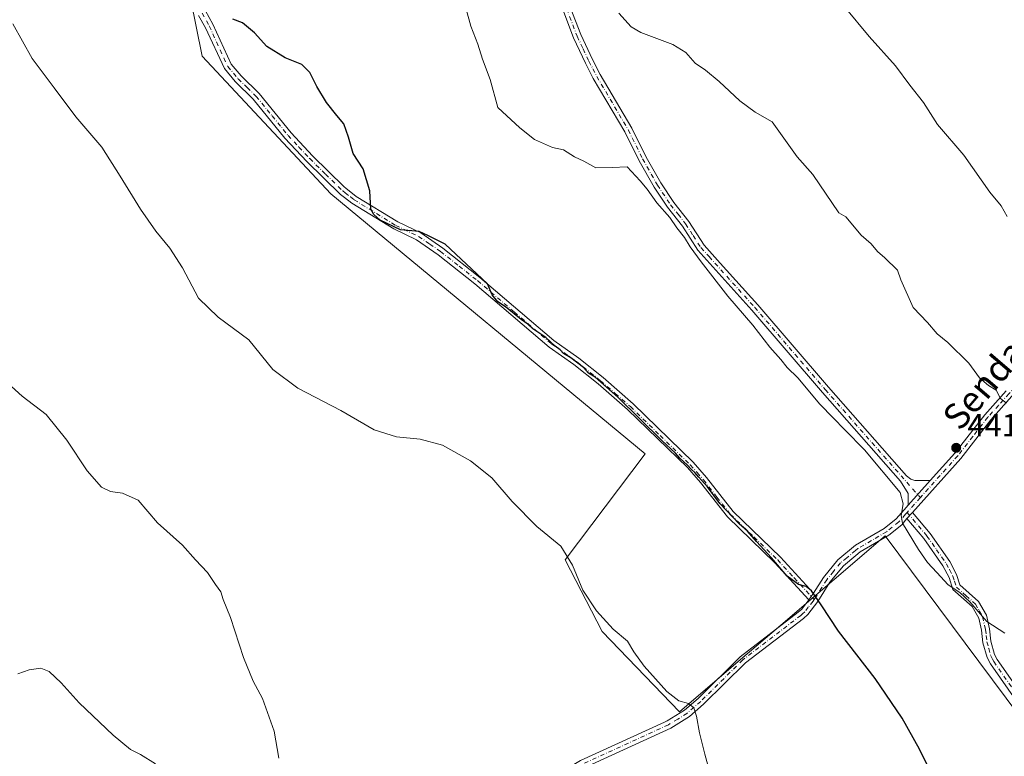
# Model space of a CAD drawing. Units: metres. Extents: x 570206 to 573662, y 4701026 to 4703375.
# Drawn here: x 572293 to 572599, y 4701715 to 4701944 of the extents above; entities that cross this region are included whole.
import ezdxf
from ezdxf.enums import TextEntityAlignment as Align

# ---------------------------------------------------------------- set-up
doc = ezdxf.new("R2010")
doc.units = ezdxf.units.M
doc.header["$MEASUREMENT"] = 0
doc.linetypes.add('DGN Style 4', pattern=[2.6384748266838614, 1.318413404963828, -0.6592067024819142, 0.001648016756204785, -0.6592067024819142])
for name, color, linetype, lineweight in [('Camino Cxs', 7, 'Continuous', 0), ('Camino eje', 30, 'DGN Style 4', 13), ('Cultivos herbáceos CxS', 92, 'Continuous', 0), ('Cultivos leñosos CxS', 92, 'Continuous', 0), ('Curva de nivel maestra', 30, 'Continuous', 30), ('Curva de nivel normal', 30, 'Continuous', 0), ('Punto de cota en terreno', 7, 'Continuous', 0), ('Rótulo de punto de cota en terreno', 7, 'Continuous', 0), ('Texto cartográfico', 7, 'Continuous', 0)]:
    doc.layers.add(name, color=color, linetype=linetype, lineweight=lineweight)
doc.styles.add('Style-Arial', font='txt')

# ---------------------------------------------------------------- blocks, each defined once
blk = doc.blocks.new('*U2')
at = {"layer": 'Cultivos herbáceos CxS', "color": 92, "linetype": 'Continuous', "lineweight": 0}
blk.add_polyline3d([(572573.6766999997, 4702159.9815, 419.1189000000013), (572526.3415000001, 4702129.648700001, 426.5342999999993), (572506.2432000004, 4702118.6953, 428.2216999999946), (572460.6738999998, 4702088.109099999, 434.2387000000017), (572450.6321, 4702104.2907, 434.0298000000039), (572404.6052999999, 4702067.1185, 439.4893000000012), (572376.7015000005, 4702044.583100001, 442.3818000000028), (572383.8268999998, 4702029.433900001, 443.4814999999944), (572358.8866999998, 4702005.3717, 446.6429000000062), (572367.6080999998, 4701981.935500001, 448.2439000000013), (572344.6350999996, 4701959.0307, 450.206600000005), (572349.9787, 4701932.2959, 451.9670999999944), (572390.0601000004, 4701889.5187, 451.6830000000046), (572487.8154999996, 4701808.661499999, 451.9035000000004), (572462.8753000004, 4701775.688100001, 455.3206999999966), (572474.4539000001, 4701753.408500001, 456.0776000000042), (572498.5027000001, 4701728.4549, 455.7627000000066), (572517.4555000003, 4701744.665899999, 453.7724000000017), (572529.9732999997, 4701755.3729, 452.5574000000051), (572562.4687000001, 4701783.167099999, 446.3611999999994), (572608.1930999998, 4701721.6939, 447.3983000000007)], dxfattribs=at)
blk = doc.blocks.new('5PATER')
at = {"layer": 'Punto de cota en terreno', "linetype": 'Continuous', "lineweight": 0}
h = blk.add_hatch(color=51, dxfattribs=at)
edge = h.paths.add_edge_path()
edge.add_ellipse((0, 0), major_axis=(-0.1095731443231308, -0.1110710700762829), ratio=0.9994222409660322, start_angle=0, end_angle=360)

msp = doc.modelspace()

# ---------------------------------------------------------------- linework, layer by layer
at = {"layer": 'Camino Cxs', "color": 7, "linetype": 'Continuous', "lineweight": 0, "extrusion": (0.12553269867942, 0.1402795648930254, 0.9821217771924649), "elevation": 731879.0855128502, "flags": 128}
msp.add_lwpolyline([(2708727.170869178, -3816008.440191284), (2708727.170869178, -3815998.042133064)], dxfattribs=at)
msp.add_lwpolyline([(2708727.170869178, -3816008.440191284), (2708727.170869178, -3815998.042133064)], dxfattribs=at)
at = {"layer": 'Camino Cxs', "color": 7, "linetype": 'Continuous', "lineweight": 0, "extrusion": (0.07556023461291562, 0.08551427753545729, 0.9934676438026706), "elevation": 445776.0594623077, "flags": 128}
msp.add_lwpolyline([(2684201.585334248, -3876982.892992959), (2684201.585334249, -3876985.431678858)], dxfattribs=at)
msp.add_lwpolyline([(2684201.585334248, -3876982.892992959), (2684201.585334249, -3876985.431678858)], dxfattribs=at)
at = {"layer": 'Camino Cxs', "color": 7, "linetype": 'Continuous', "lineweight": 0, "extrusion": (0.0628007003126292, 0.09032977436327132, 0.993929878765964), "elevation": 461112.9515157737, "flags": 128}
msp.add_lwpolyline([(2213841.441353189, -4161812.188519469), (2213841.441353189, -4161809.6152442)], dxfattribs=at)
msp.add_lwpolyline([(2213841.441353189, -4161812.188519469), (2213841.441353189, -4161809.6152442)], dxfattribs=at)
at = {"layer": 'Camino Cxs', "color": 7, "linetype": 'Continuous', "lineweight": 0}
for points in [[(572569.6101000002, 4701792.720100001, 445.4032000000007), (572569.5800999999, 4701796.280099999, 445.0862000000052), (572567.1501000002, 4701800.200099999, 444.8864000000031), (572542.9001000002, 4701827.7401, 444.2467000000034), (572520.9501, 4701853.350099999, 444.6892999999982), (572504.1300999997, 4701871.9901, 445.712400000004), (572499.3501000004, 4701879.440099999, 445.0285000000004), (572494.6801000005, 4701885.340100001, 444.841499999995), (572490.5401, 4701891.550100001, 445.2835000000051), (572485.8901000004, 4701899.7501, 445.0282000000007), (572481.4600999998, 4701908.7301, 444.135500000004), (572471.6401000004, 4701925.380100001, 443.2103000000062), (572469.1801000005, 4701930.1501, 442.9259000000021), (572465.4901000002, 4701938.0001, 443.0169000000024), (572462.1300999997, 4701946.7501, 443.3610999999946), (572456.9700999996, 4701966.360099999, 442.709400000007), (572456.6904999996, 4701967.821699999, 442.5328000000009)], [(572459.8567000004, 4701966.098900001, 442.1633000000002), (572460.1700999998, 4701964.0101, 442.5246999999945), (572464.5100999996, 4701947.520099999, 442.642200000002), (572467.7901, 4701938.9801, 442.184699999998), (572471.4301000005, 4701931.2601, 442.091499999995), (572473.8300999999, 4701926.590100001, 442.5011999999988), (572483.6601, 4701909.920100001, 443.5068000000028), (572488.1001000004, 4701900.920100001, 444.1312000000034), (572492.6700999998, 4701892.860099999, 444.0755999999965), (572496.7001, 4701886.8101, 444.2155999999959), (572501.3901000004, 4701880.9001, 444.1110999999946), (572506.1201, 4701873.520099999, 444.7744999999995), (572511.1501000002, 4701867.940099999, 444.321299999996), (572522.8300999999, 4701855.0001, 444.0491999999941), (572544.7901, 4701829.380100001, 443.8785000000062), (572569.0301000001, 4701801.850099999, 444.0311999999976), (572570.4301000005, 4701800.7601, 444.0776999999944), (572571.6401000004, 4701800.4001, 443.8966999999975), (572576.4200999998, 4701800.3301, 443.4458000000013)], [(572464.5100999996, 4701947.520099999, 442.642200000002), (572467.7901, 4701938.9801, 442.184699999998), (572471.4301000005, 4701931.2601, 442.091499999995), (572473.8300999999, 4701926.590100001, 442.5011999999988), (572483.6601, 4701909.920100001, 443.5068000000028), (572488.1001000004, 4701900.920100001, 444.1312000000034), (572492.6700999998, 4701892.860099999, 444.0755999999965), (572496.7001, 4701886.8101, 444.2155999999959), (572501.3901000004, 4701880.9001, 444.1110999999946), (572506.1201, 4701873.520099999, 444.7744999999995), (572511.1501000002, 4701867.940099999, 444.321299999996), (572522.8300999999, 4701855.0001, 444.0491999999941), (572544.7901, 4701829.380100001, 443.8785000000062), (572569.0301000001, 4701801.850099999, 444.0311999999976), (572570.4301000005, 4701800.7601, 444.0776999999944), (572571.6401000004, 4701800.4001, 443.8966999999975), (572576.4200999998, 4701800.3301, 443.4458000000013), (572569.6101000002, 4701792.720100001, 445.4032000000007), (572569.5800999999, 4701796.280099999, 445.0862000000052), (572567.1501000002, 4701800.200099999, 444.8864000000031), (572542.9001000002, 4701827.7401, 444.2467000000034), (572520.9501, 4701853.350099999, 444.6892999999982), (572504.1300999997, 4701871.9901, 445.712400000004), (572499.3501000004, 4701879.440099999, 445.0285000000004), (572494.6801000005, 4701885.340100001, 444.841499999995), (572490.5401, 4701891.550100001, 445.2835000000051), (572485.8901000004, 4701899.7501, 445.0282000000007), (572481.4600999998, 4701908.7301, 444.135500000004), (572471.6401000004, 4701925.380100001, 443.2103000000062), (572469.1801000005, 4701930.1501, 442.9259000000021), (572465.4901000002, 4701938.0001, 443.0169000000024), (572462.1300999997, 4701946.7501, 443.3610999999946)], [(572351.0100999996, 4701946.350099999, 450.385500000004), (572353.3300999999, 4701942.270099999, 450.3885000000009), (572359.0401, 4701929.770099999, 451.7580000000017), (572362.1201, 4701926.130100001, 451.4176000000007), (572367.7301000003, 4701920.640100001, 451.7079999999987), (572377.6601, 4701908.4801, 451.8801999999997), (572384.3501000004, 4701901.3101, 451.6921000000002), (572394.2100999998, 4701891.6501, 451.5184000000008), (572394.6501000002, 4701891.210100001, 451.4856), (572397.9600999998, 4701888.690099999, 450.9406000000017), (572410.8201000001, 4701880.780099999, 450.8956000000035), (572417.9700999996, 4701877.340100001, 450.4409000000014), (572424.9001000002, 4701872.5701, 450.3674000000028), (572436.4200999998, 4701863.4801, 450.2345999999961), (572459.4301000005, 4701843.840100001, 451.3285000000033), (572467.1401000004, 4701838.4001, 451.0498999999982), (572474.7001, 4701832.360099999, 451.1977999999945), (572484.0601000004, 4701824.2401, 451.6178999999975), (572502.7200999996, 4701806.0801, 450.7927999999956), (572506.9101, 4701801.3201, 450.2983999999997), (572515.2001, 4701790.710100001, 451.403999999995), (572529.8901000004, 4701776.520099999, 450.6511000000028), (572540.1801000005, 4701765.340100001, 450.358699999997), (572538.7200999996, 4701763.2401, 450.6417999999976), (572528.1101000002, 4701774.780099999, 451.0529999999999), (572513.3400999998, 4701789.030099999, 451.7455000000046), (572504.9801000003, 4701799.720100001, 451.116599999994), (572500.9101, 4701804.360099999, 451.2216999999946), (572482.3101000004, 4701822.440099999, 452.8035999999993), (572473.1401000004, 4701830.4101, 451.3582000000025), (572465.6401000004, 4701836.4001, 451.2378999999929), (572457.8901000004, 4701841.860099999, 451.2957000000025), (572434.8300999999, 4701861.550100001, 450.6677000000054), (572423.4200999998, 4701870.5601, 450.7204999999958), (572416.7100999998, 4701875.170100001, 451.742499999993), (572409.6201, 4701878.5801, 451.4891000000061), (572396.5500999996, 4701886.620100001, 451.1330000000017), (572394.2600999996, 4701888.370100001, 451.4015000000073), (572393.0100999996, 4701889.3201, 451.568299999999), (572382.5601000004, 4701899.5701, 451.8491999999969), (572375.7701000003, 4701906.8301, 452.125199999995), (572365.8901000004, 4701918.950099999, 452.0913), (572360.2901, 4701924.420100001, 452.1652999999933), (572356.9101, 4701928.420100001, 452.5378999999957), (572351.1001000004, 4701941.130100001, 450.7997000000032), (572348.9200999998, 4701944.970100001, 450.7036999999983)], [(572538.7200999996, 4701763.2401, 450.6417999999976), (572528.1101000002, 4701774.780099999, 451.0529999999999), (572513.3400999998, 4701789.030099999, 451.7455000000046), (572504.9801000003, 4701799.720100001, 451.116599999994), (572500.9101, 4701804.360099999, 451.2216999999946), (572482.3101000004, 4701822.440099999, 452.8035999999993), (572473.1401000004, 4701830.4101, 451.3582000000025), (572465.6401000004, 4701836.4001, 451.2378999999929), (572457.8901000004, 4701841.860099999, 451.2957000000025), (572434.8300999999, 4701861.550100001, 450.6677000000054), (572423.4200999998, 4701870.5601, 450.7204999999958), (572416.7100999998, 4701875.170100001, 451.742499999993), (572409.6201, 4701878.5801, 451.4891000000061), (572396.5500999996, 4701886.620100001, 451.1330000000017), (572394.2600999996, 4701888.370100001, 451.4015000000073), (572393.0100999996, 4701889.3201, 451.568299999999), (572382.5601000004, 4701899.5701, 451.8491999999969), (572375.7701000003, 4701906.8301, 452.125199999995), (572365.8901000004, 4701918.950099999, 452.0913), (572360.2901, 4701924.420100001, 452.1652999999933), (572356.9101, 4701928.420100001, 452.5378999999957), (572351.1001000004, 4701941.130100001, 450.7997000000032), (572348.9200999998, 4701944.970100001, 450.7036999999983)], [(572351.0100999996, 4701946.350099999, 450.385500000004), (572353.3300999999, 4701942.270099999, 450.3885000000009), (572359.0401, 4701929.770099999, 451.7580000000017), (572362.1201, 4701926.130100001, 451.4176000000007), (572367.7301000003, 4701920.640100001, 451.7079999999987), (572377.6601, 4701908.4801, 451.8801999999997), (572384.3501000004, 4701901.3101, 451.6921000000002), (572394.2100999998, 4701891.6501, 451.5184000000008), (572394.6501000002, 4701891.210100001, 451.4856), (572397.9600999998, 4701888.690099999, 450.9406000000017), (572410.8201000001, 4701880.780099999, 450.8956000000035), (572417.9700999996, 4701877.340100001, 450.4409000000014), (572424.9001000002, 4701872.5701, 450.3674000000028), (572436.4200999998, 4701863.4801, 450.2345999999961), (572459.4301000005, 4701843.840100001, 451.3285000000033), (572467.1401000004, 4701838.4001, 451.0498999999982), (572474.7001, 4701832.360099999, 451.1977999999945), (572484.0601000004, 4701824.2401, 451.6178999999975), (572502.7200999996, 4701806.0801, 450.7927999999956), (572506.9101, 4701801.3201, 450.2983999999997), (572515.2001, 4701790.710100001, 451.403999999995), (572529.8901000004, 4701776.520099999, 450.6511000000028), (572540.1801000005, 4701765.340100001, 450.358699999997)], [(572467.6901000004, 4701713.290100001, 457.5053000000044), (572493.7701000003, 4701725.220100001, 456.2102000000014), (572494.6201, 4701725.600099999, 456.1392000000051), (572500.0401, 4701728.970100001, 455.5040000000009), (572504.2200999996, 4701732.610099999, 455.0374000000011), (572517.3400999998, 4701745.520099999, 453.9744000000064), (572535.3800999997, 4701759.380100001, 451.6490000000049), (572536.4901000002, 4701760.390100001, 451.3000999999931), (572538.7200999996, 4701763.2401, 450.6417999999976), (572540.1801000005, 4701765.340100001, 450.358699999997), (572543.2200999996, 4701770.2501, 450.1901999999973), (572547.6700999998, 4701775.6501, 449.706600000005), (572553.1901000004, 4701780.210100001, 448.6895999999979), (572562.1401000004, 4701785.460100001, 446.4103000000032), (572565.8201000001, 4701788.4301, 445.8126000000047), (572568.2901, 4701791.2501, 445.7854999999981), (572569.6101000002, 4701792.720100001, 445.4032000000007), (572576.4200999998, 4701800.3301, 443.4458000000013), (572584.0401, 4701808.850099999, 442.5008999999991), (572593.3901000004, 4701820.8101, 441.4147999999987), (572600.0301000001, 4701828.2501, 440.3999999999942)], [(572605.2401000002, 4701830.040100001, 439.581600000005), (572601.8601000002, 4701826.540100001, 440.1765000000014), (572595.3101000004, 4701819.210100001, 441.2263999999996), (572585.9600999998, 4701807.2401, 442.383799999996), (572570.8800999997, 4701790.390100001, 445.1690999999992)], [(572576.4200999998, 4701800.3301, 443.4458000000013), (572584.0401, 4701808.850099999, 442.5008999999991), (572593.3901000004, 4701820.8101, 441.4147999999987), (572600.0301000001, 4701828.2501, 440.3999999999942)], [(572601.8601000002, 4701826.540100001, 440.1765000000014), (572595.3101000004, 4701819.210100001, 441.2263999999996), (572585.9600999998, 4701807.2401, 442.383799999996), (572570.8800999997, 4701790.390100001, 445.1690999999992), (572569.2100999998, 4701788.5001, 445.4587999999931), (572567.5601000004, 4701786.620100001, 445.4799999999959), (572563.5701000001, 4701783.4001, 446.1900000000023), (572554.6300999997, 4701778.1601, 448.319399999993), (572553.2701000003, 4701777.030099999, 448.5409000000073), (572549.4501, 4701773.880100001, 449.1937000000034), (572545.2500999998, 4701768.790100001, 449.7065000000002), (572541.5100999996, 4701762.7401, 450.273000000001), (572538.3300999999, 4701758.6801, 450.920499999993), (572536.9901000002, 4701757.470100001, 451.2007000000012), (572518.9801000003, 4701743.630100001, 453.6417999999976), (572505.9200999998, 4701730.780099999, 454.9112000000023), (572501.5301000001, 4701726.960100001, 455.4232000000048), (572495.8000999996, 4701723.4001, 456.0126000000019), (572468.8501000004, 4701711.0701, 457.5013999999938)], [(572540.1801000005, 4701765.340100001, 450.358699999997), (572543.2200999996, 4701770.2501, 450.1901999999973), (572547.6700999998, 4701775.6501, 449.706600000005), (572553.1901000004, 4701780.210100001, 448.6895999999979), (572562.1401000004, 4701785.460100001, 446.4103000000032), (572565.8201000001, 4701788.4301, 445.8126000000047), (572568.2901, 4701791.2501, 445.7854999999981), (572569.6101000002, 4701792.720100001, 445.4032000000007)], [(572609.3000999996, 4701723.110099999, 447.9465999999957), (572595.1401000004, 4701743.4101, 447.1640999999945), (572594.1401000004, 4701745.350099999, 447.0899999999965), (572592.8501000004, 4701749.940099999, 446.373900000006), (572592.4001000002, 4701753.8201, 445.8751000000047), (572591.5401, 4701757.5801, 445.8947999999946), (572589.4901000002, 4701761.140100001, 446.1741000000038), (572583.4901000002, 4701766.5001, 445.9915000000037), (572582.2901, 4701770.170100001, 446.1916999999958), (572580.3800999997, 4701773.840100001, 446.1916000000056), (572574.4401000004, 4701782.340100001, 445.4279999999999), (572569.2100999998, 4701788.5001, 445.4587999999931), (572570.8800999997, 4701790.390100001, 445.1690999999992), (572576.4200999998, 4701783.870100001, 444.918399999995), (572582.5301000001, 4701775.140100001, 445.6202000000048), (572584.6001000004, 4701771.140100001, 445.7829999999958), (572585.6601, 4701767.920100001, 445.6631000000052), (572591.4600999998, 4701762.7301, 445.8656999999948), (572593.8901000004, 4701758.5001, 445.4714999999997), (572594.8601000002, 4701754.2501, 445.6641999999993), (572595.3101000004, 4701750.420100001, 446.2324999999983), (572596.4700999996, 4701746.270099999, 446.8028000000049), (572597.2901, 4701744.710100001, 446.7578000000067), (572611.3201000001, 4701724.5801, 447.0815000000002)], [(572570.8800999997, 4701790.390100001, 445.1690999999992), (572576.4200999998, 4701783.870100001, 444.918399999995), (572582.5301000001, 4701775.140100001, 445.6202000000048), (572584.6001000004, 4701771.140100001, 445.7829999999958), (572585.6601, 4701767.920100001, 445.6631000000052), (572591.4600999998, 4701762.7301, 445.8656999999948), (572593.8901000004, 4701758.5001, 445.4714999999997), (572594.8601000002, 4701754.2501, 445.6641999999993), (572595.3101000004, 4701750.420100001, 446.2324999999983), (572596.4700999996, 4701746.270099999, 446.8028000000049), (572597.2901, 4701744.710100001, 446.7578000000067), (572611.3201000001, 4701724.5801, 447.0815000000002)], [(572569.2100999998, 4701788.5001, 445.4587999999931), (572567.5601000004, 4701786.620100001, 445.4799999999959), (572563.5701000001, 4701783.4001, 446.1900000000023), (572554.6300999997, 4701778.1601, 448.319399999993), (572553.2701000003, 4701777.030099999, 448.5409000000073), (572549.4501, 4701773.880100001, 449.1937000000034), (572545.2500999998, 4701768.790100001, 449.7065000000002), (572541.5100999996, 4701762.7401, 450.273000000001), (572538.3300999999, 4701758.6801, 450.920499999993), (572536.9901000002, 4701757.470100001, 451.2007000000012), (572518.9801000003, 4701743.630100001, 453.6417999999976), (572505.9200999998, 4701730.780099999, 454.9112000000023), (572501.5301000001, 4701726.960100001, 455.4232000000048), (572495.8000999996, 4701723.4001, 456.0126000000019), (572468.8501000004, 4701711.0701, 457.5013999999938)], [(572609.3000999996, 4701723.110099999, 447.9465999999957), (572595.1401000004, 4701743.4101, 447.1640999999945), (572594.1401000004, 4701745.350099999, 447.0899999999965), (572592.8501000004, 4701749.940099999, 446.373900000006), (572592.4001000002, 4701753.8201, 445.8751000000047), (572591.5401, 4701757.5801, 445.8947999999946), (572589.4901000002, 4701761.140100001, 446.1741000000038), (572583.4901000002, 4701766.5001, 445.9915000000037), (572582.2901, 4701770.170100001, 446.1916999999958), (572580.3800999997, 4701773.840100001, 446.1916000000056), (572574.4401000004, 4701782.340100001, 445.4279999999999), (572569.2100999998, 4701788.5001, 445.4587999999931)], [(572346.2600999996, 4701607.620100001, 461.0181000000011), (572350.3601000002, 4701607.9901, 461.1539000000049), (572354.2701000003, 4701609.0601, 461.2390000000014), (572356.4801000003, 4701610.2401, 461.2583000000013), (572379.3601000002, 4701633.1601, 460.7872999999963), (572397.9101, 4701653.6801, 460.411500000002), (572402.1601, 4701658.390100001, 460.4505000000063), (572413.5301000001, 4701670.190099999, 460.272299999997), (572419.8300999999, 4701676.290100001, 460.0182000000059), (572433.1300999997, 4701688.2601, 459.3809000000037), (572444.3501000004, 4701697.5801, 458.7127000000037), (572451.4301000005, 4701703.290100001, 458.3010999999969), (572454.6801000005, 4701705.530099999, 458.1202000000048), (572467.6901000004, 4701713.290100001, 457.5053000000044), (572493.7701000003, 4701725.220100001, 456.2102000000014), (572494.6201, 4701725.600099999, 456.1392000000051), (572500.0401, 4701728.970100001, 455.5040000000009), (572504.2200999996, 4701732.610099999, 455.0374000000011), (572517.3400999998, 4701745.520099999, 453.9744000000064), (572535.3800999997, 4701759.380100001, 451.6490000000049), (572536.4901000002, 4701760.390100001, 451.3000999999931), (572538.7200999996, 4701763.2401, 450.6417999999976)]]:
    msp.add_polyline3d(points, dxfattribs=at)
at = {"layer": 'Camino eje', "color": 30, "linetype": 'DGN Style 4', "lineweight": 13, "extrusion": (0.151613105747297, 0.1697169292102091, 0.9737605609723142), "elevation": 885216.2474375803, "flags": 128}
msp.add_lwpolyline([(2705386.880232795, -3785761.621160416), (2705386.880232794, -3785755.246557976)], dxfattribs=at)
at = {"layer": 'Camino eje', "color": 30, "linetype": 'DGN Style 4', "lineweight": 13}
for points in [[(572458.2081000004, 4701968.575300001, 442.0190000000002), (572458.5701000001, 4701965.1851, 442.5675000000047), (572463.3201000001, 4701947.1351, 442.9542999999976), (572466.6401000004, 4701938.4901, 442.5535999999993), (572468.4851000002, 4701934.565099999, 442.5304999999935), (572470.3051000005, 4701930.7051, 442.5089000000008), (572471.5050999997, 4701928.370100001, 442.4897999999957), (572472.7351000002, 4701925.985099999, 442.7765000000073), (572482.5601000004, 4701909.325099999, 443.7966000000015), (572486.9951, 4701900.335100001, 444.5914000000049), (572491.6051000003, 4701892.2051, 444.673299999995), (572495.6901000004, 4701886.075099999, 444.5283000000054), (572498.0251000002, 4701883.1251, 444.2247000000062), (572500.3701, 4701880.170100001, 444.5396999999939), (572502.7351000002, 4701876.4801, 444.8252999999968), (572505.1250999998, 4701872.755100001, 445.2692999999999), (572507.6401000004, 4701869.965100001, 444.8117999999959), (572521.8901000004, 4701854.175100001, 444.3160999999964), (572543.8450999996, 4701828.5601, 444.0341000000044), (572573.3620999996, 4701795.037699999, 444.0580000000046)], [(572349.9650999998, 4701945.6601, 450.5270000000019), (572352.2150999998, 4701941.700099999, 450.5366999999969), (572357.9751000004, 4701929.095100001, 452.1499999999942), (572361.2050999999, 4701925.2751, 451.7942999999942), (572364.0050999997, 4701922.540100001, 451.6491999999998), (572366.8101000004, 4701919.795100001, 451.8647000000056), (572371.7751000002, 4701913.715100001, 452.1827999999951), (572376.7150999998, 4701907.655099999, 451.9418000000006), (572380.1101000002, 4701904.0251, 451.7883000000002), (572383.4550999999, 4701900.440099999, 451.7376999999979), (572388.3850999996, 4701895.610099999, 451.3364000000002), (572393.7200999996, 4701890.3751, 451.5099000000046), (572394.4550999999, 4701889.790100001, 451.4339000000036), (572396.1101000002, 4701888.530099999, 451.1588999999949), (572397.2550999997, 4701887.655099999, 450.8833000000013), (572410.2200999996, 4701879.6801, 451.1918000000006), (572417.3400999998, 4701876.255100001, 451.000199999995), (572420.8051000005, 4701873.870100001, 450.9118000000017), (572424.1601, 4701871.565099999, 450.5280000000057), (572429.9200999998, 4701867.020099999, 450.4176000000007), (572435.6250999998, 4701862.515100001, 450.4095999999991), (572447.1300999997, 4701852.6951, 450.8706999999995), (572458.6601, 4701842.850099999, 451.2829999999958), (572462.5351, 4701840.120100001, 451.385500000004), (572466.3901000004, 4701837.4001, 451.1154999999999), (572473.9200999998, 4701831.3851, 451.2691999999952), (572478.5050999997, 4701827.4001, 451.0215000000026), (572483.1851000004, 4701823.340100001, 452.209799999997), (572492.4851000002, 4701814.300100001, 450.4471000000049), (572501.8151000004, 4701805.220100001, 450.9854999999953), (572503.9101, 4701802.840100001, 450.7378999999929), (572505.9451000001, 4701800.520099999, 450.7014000000054), (572510.0900999998, 4701795.215100001, 451.2434999999969), (572514.2701000003, 4701789.870100001, 451.5657000000065), (572521.6551000001, 4701782.745100001, 453.2093000000023), (572529.0000999998, 4701775.6501, 450.8145999999979), (572534.1451000003, 4701770.0601, 450.8898000000045), (572540.3435000004, 4701763.318700001, 450.4150999999983)], [(572605.1001000004, 4701831.6963, 439.5078999999969), (572600.9451000001, 4701827.395099999, 440.2739000000002), (572597.6700999998, 4701823.7301, 440.7235999999976), (572594.3501000004, 4701820.0101, 441.2874000000011), (572589.6750999996, 4701814.030099999, 441.814400000003), (572585.0000999998, 4701808.045100001, 442.4404000000068), (572573.3620999996, 4701795.037699999, 444.0580000000046)], [(572569.2267000005, 4701790.408500001, 445.5087000000058), (572568.7500999998, 4701789.8751, 445.5733000000037), (572566.6901000004, 4701787.5251, 445.5461000000069), (572562.8551000003, 4701784.4301, 446.2541999999958), (572553.9101, 4701779.1851, 448.4906000000047), (572553.2301000003, 4701778.620100001, 448.6006999999955), (572550.4700999996, 4701776.340100001, 449.1273999999976), (572548.5601000004, 4701774.765100001, 449.4352999999974), (572546.3350999998, 4701772.065099999, 449.6665000000066), (572544.2351000002, 4701769.520099999, 449.9340999999986), (572542.7150999998, 4701767.065099999, 449.9918000000035), (572540.8450999996, 4701764.040100001, 450.3206999999966), (572540.3435000004, 4701763.318700001, 450.4150999999983)], [(572569.2267000005, 4701790.408500001, 445.5087000000058), (572575.4301000005, 4701783.1051, 445.1622999999963), (572578.4001000002, 4701778.8551, 445.3689000000013), (572581.4550999999, 4701774.4901, 445.9130000000005), (572582.4101, 4701772.655099999, 446.2599999999948), (572583.4451000001, 4701770.655099999, 445.9896000000008), (572583.9751000004, 4701769.045100001, 445.8540999999968), (572584.5751, 4701767.210100001, 445.8074999999953), (572587.5751, 4701764.530099999, 446.0151999999944), (572590.4751000004, 4701761.9351, 446.0320999999968), (572591.6901000004, 4701759.8201, 445.8751000000047), (572592.7150999998, 4701758.040100001, 445.688599999994), (572593.6300999997, 4701754.0351, 445.7694000000047), (572593.8551000003, 4701752.120100001, 445.9440999999933), (572594.0800999999, 4701750.1801, 446.3031000000047), (572594.6601, 4701748.1051, 446.6791999999987), (572595.3051000005, 4701745.8101, 446.9251999999979), (572595.8051000005, 4701744.840100001, 446.9458000000013), (572596.2150999998, 4701744.0601, 446.9333000000043), (572603.2950999998, 4701733.9101, 446.698000000004)], [(572540.3435000004, 4701763.318700001, 450.4150999999983), (572540.0207000002, 4701762.8541, 450.477899999998), (572538.5251000002, 4701760.960100001, 450.7816000000021), (572537.4101, 4701759.5351, 451.0146999999997), (572536.7401000002, 4701758.9301, 451.2354999999953), (572536.1851000004, 4701758.425100001, 451.3938000000053), (572518.1601, 4701744.575099999, 453.7973999999958), (572505.0701000001, 4701731.6951, 454.9665999999997), (572500.7851, 4701727.965100001, 455.4844000000012), (572497.9200999998, 4701726.1851, 455.8457999999956), (572494.9974999996, 4701724.405099999, 456.094299999997), (572468.2701000003, 4701712.1801, 457.5160999999935)]]:
    msp.add_polyline3d(points, dxfattribs=at)
at = {"layer": 'Cultivos herbáceos CxS', "color": 92, "linetype": 'Continuous', "lineweight": 0}
msp.add_polyline3d([(572573.6766999997, 4702159.9815, 419.1189000000013), (572526.3415000001, 4702129.648700001, 426.5342999999993), (572506.2432000004, 4702118.6953, 428.2216999999946), (572460.6738999998, 4702088.109099999, 434.2387000000017), (572450.6321, 4702104.2907, 434.0298000000039), (572404.6052999999, 4702067.1185, 439.4893000000012), (572376.7015000005, 4702044.583100001, 442.3818000000028), (572383.8268999998, 4702029.433900001, 443.4814999999944), (572358.8866999998, 4702005.3717, 446.6429000000062), (572367.6080999998, 4701981.935500001, 448.2439000000013), (572344.6350999996, 4701959.0307, 450.206600000005), (572349.9787, 4701932.2959, 451.9670999999944), (572390.0601000004, 4701889.5187, 451.6830000000046), (572487.8154999996, 4701808.661499999, 451.9035000000004), (572462.8753000004, 4701775.688100001, 455.3206999999966), (572474.4539000001, 4701753.408500001, 456.0776000000042), (572498.5027000001, 4701728.4549, 455.7627000000066), (572517.4555000003, 4701744.665899999, 453.7724000000017), (572529.9732999997, 4701755.3729, 452.5574000000051), (572562.4687000001, 4701783.167099999, 446.3611999999994), (572608.1930999998, 4701721.6939, 447.3983000000007)], dxfattribs=at)
at = {"layer": 'Cultivos leñosos CxS', "color": 92, "linetype": 'Continuous', "lineweight": 0}
for points in [[(572608.1930999998, 4701721.6939, 447.3983000000007), (572562.4687000001, 4701783.167099999, 446.3611999999994), (572529.9732999997, 4701755.3729, 452.5574000000051), (572517.4555000003, 4701744.665899999, 453.7724000000017), (572498.5027000001, 4701728.4549, 455.7627000000066), (572474.4539000001, 4701753.408500001, 456.0776000000042), (572462.8753000004, 4701775.688100001, 455.3206999999966), (572487.8154999996, 4701808.661499999, 451.9035000000004), (572390.0601000004, 4701889.5187, 451.6830000000046), (572349.9787, 4701932.2959, 451.9670999999944), (572344.6350999996, 4701959.0307, 450.206600000005), (572367.6080999998, 4701981.935500001, 448.2439000000013), (572358.8866999998, 4702005.3717, 446.6429000000062), (572383.8268999998, 4702029.433900001, 443.4814999999944), (572376.7015000005, 4702044.583100001, 442.3818000000028), (572404.6052999999, 4702067.1185, 439.4893000000012), (572450.6321, 4702104.2907, 434.0298000000039), (572460.6738999998, 4702088.109099999, 434.2387000000017), (572506.2432000004, 4702118.6953, 428.2216999999946), (572526.3415000001, 4702129.648700001, 426.5342999999993), (572573.6766999997, 4702159.9815, 419.1189000000013)], [(572573.6766999997, 4702159.9815, 419.1189000000013), (572526.3415000001, 4702129.648700001, 426.5342999999993), (572506.2432000004, 4702118.6953, 428.2216999999946), (572460.6738999998, 4702088.109099999, 434.2387000000017), (572450.6321, 4702104.2907, 434.0298000000039), (572404.6052999999, 4702067.1185, 439.4893000000012), (572376.7015000005, 4702044.583100001, 442.3818000000028), (572383.8268999998, 4702029.433900001, 443.4814999999944), (572358.8866999998, 4702005.3717, 446.6429000000062), (572367.6080999998, 4701981.935500001, 448.2439000000013), (572344.6350999996, 4701959.0307, 450.206600000005), (572349.9787, 4701932.2959, 451.9670999999944), (572390.0601000004, 4701889.5187, 451.6830000000046), (572487.8154999996, 4701808.661499999, 451.9035000000004), (572462.8753000004, 4701775.688100001, 455.3206999999966), (572474.4539000001, 4701753.408500001, 456.0776000000042), (572498.5027000001, 4701728.4549, 455.7627000000066), (572517.4555000003, 4701744.665899999, 453.7724000000017), (572529.9732999997, 4701755.3729, 452.5574000000051), (572562.4687000001, 4701783.167099999, 446.3611999999994), (572608.1930999998, 4701721.6939, 447.3983000000007)]]:
    msp.add_polyline3d(points, dxfattribs=at)
at = {"layer": 'Curva de nivel maestra', "color": 30, "linetype": 'Continuous', "lineweight": 30, "elevation": 450, "flags": 128}
msp.add_lwpolyline([(572578.6600000003, 4701705.4801), (572573.1399999997, 4701716.870100001), (572567.75, 4701726.4301), (572559.2999999998, 4701738.8101), (572547.8899999997, 4701753.5601), (572542.54, 4701761.7401), (572539.5, 4701766.0601), (572537.8700000001, 4701767.390100001), (572535.4900000002, 4701768.040100001), (572531.9199999999, 4701770.600099999), (572527.0700000003, 4701776.340100001), (572522.4199999999, 4701781.360099999), (572519.6500000004, 4701784.600099999), (572517, 4701786.940099999), (572510.9699999997, 4701793.210100001), (572507.1699999999, 4701798.4301), (572504.4299999997, 4701801.360099999), (572503.2800000003, 4701802.880100001), (572502.1500000004, 4701803.7501), (572500.9299999997, 4701805.1601), (572498.54, 4701807.3101), (572497.2599999999, 4701808.850099999), (572493, 4701812.7601), (572479.29, 4701826.2601), (572472.2199999997, 4701832.4801), (572470.2000000002, 4701833.780099999), (572468.6200000001, 4701835.450099999), (572464.6699999999, 4701838.520099999), (572462.3399999999, 4701839.840100001), (572461.3499999996, 4701840.960100001), (572459.8200000003, 4701842.140100001), (572456.8799999999, 4701844.8201), (572452.8799999999, 4701847.470100001), (572451.3300000001, 4701848.920100001), (572449.1799999997, 4701850.440099999), (572444.3899999997, 4701854.3101), (572441.9500000002, 4701855.9001), (572440.2199999997, 4701858.040100001), (572438.7400000002, 4701861.550100001), (572425.5599999996, 4701873.8201), (572420.2400000002, 4701876.5001), (572417.4800000004, 4701877.7401), (572411.7000000002, 4701878.290100001), (572405.4000000004, 4701881.3301), (572403.4500000002, 4701883.040100001), (572402.4600000001, 4701884.720100001), (572402.2000000002, 4701890.460100001), (572400.0800000001, 4701897.270099999), (572397.0199999996, 4701902.0001), (572395.5499999998, 4701907.0701), (572394.0499999998, 4701911.2401), (572391.8899999997, 4701913.790100001), (572388.7199999997, 4701917.860099999), (572385.6399999997, 4701922.9001), (572383.5300000003, 4701927.2601), (572381, 4701929.6801), (572375.79, 4701931.790100001), (572370.1200000001, 4701935.300100001), (572366.3200000003, 4701939.530099999), (572362.5599999996, 4701942.700099999), (572359.5800000001, 4701943.800100001)], dxfattribs=at)
at = {"layer": 'Curva de nivel normal', "color": 30, "linetype": 'Continuous', "lineweight": 0, "flags": 128}
for points, elevation in [([(572599.6399999997, 4701752.9001), (572594.0499999998, 4701756.5701), (572588.7400000002, 4701762.6801), (572585.6399999997, 4701765.5801), (572581.9900000002, 4701767.9301), (572578.5, 4701771.770099999), (572575.5499999998, 4701774.880100001), (572572.7599999999, 4701778.920100001), (572567.7800000003, 4701787.0601), (572567.3600000005, 4701789.5001), (572567.9900000002, 4701793.0601), (572567.0999999996, 4701796.6501), (572555.9800000004, 4701809.9101), (572549.8399999999, 4701816.100099999), (572546.2599999999, 4701819.860099999), (572542.1100000005, 4701824.050100001), (572535.3099999996, 4701832.2401), (572531.9400000004, 4701835.540100001), (572530.0199999996, 4701837.960100001), (572526.5599999996, 4701841.8201), (572521.2699999996, 4701848.700099999), (572513.5300000003, 4701857.720100001), (572505.2300000004, 4701868.3301), (572501.7800000003, 4701873.040100001), (572500, 4701875.9301), (572497.6200000001, 4701878.880100001), (572495.5, 4701882.100099999), (572491.4000000004, 4701886.6601), (572488.3799999999, 4701890.9801), (572486.2800000003, 4701893.5001), (572482.1799999997, 4701897.920100001), (572477.5499999998, 4701897.640100001), (572472.4699999997, 4701897.550100001), (572468.7199999997, 4701899.6601), (572465.8600000005, 4701901.020099999), (572462.3799999999, 4701903.120100001), (572458.9199999999, 4701903.840100001), (572453.4199999999, 4701906.340100001), (572448.8200000003, 4701910.030099999), (572441.9400000004, 4701916.360099999), (572439.6200000001, 4701925.050100001), (572437.2300000004, 4701931.390100001), (572435.7800000003, 4701936.050100001), (572433.5800000001, 4701941.6601), (572432.1200000001, 4701946.9001)], 445), ([(572549.8799999999, 4701947.4801), (572557.5, 4701938.4301), (572565.6299999999, 4701929.2301), (572570.0599999996, 4701923.3201), (572574.3099999996, 4701917.9101), (572578.7300000004, 4701911.0001), (572586.9299999997, 4701901.550100001), (572595, 4701890.0101), (572598.4500000002, 4701885.7401), (572600.3200000003, 4701882.4901)], 435), ([(572479.5599999996, 4701945.620100001), (572483.4600000001, 4701941.450099999), (572486.4199999999, 4701939.620100001), (572496.3700000001, 4701935.9101), (572500.3899999997, 4701933.450099999), (572503.3099999996, 4701930.140100001), (572506.5800000001, 4701927.9101), (572510.8200000003, 4701924.450099999), (572517.2000000002, 4701918.390100001), (572521.9500000002, 4701914.880100001), (572527.2699999996, 4701911.870100001), (572535.0800000001, 4701901.0101), (572539.8899999997, 4701895.4901), (572548.0099999999, 4701883.610099999), (572550.1900000004, 4701882.380100001), (572555.0099999999, 4701876.610099999), (572558.0199999996, 4701873.950099999), (572559.9900000002, 4701871.530099999), (572562.3200000003, 4701869.620100001), (572566.2199999997, 4701865.780099999), (572567.2599999999, 4701862.720100001), (572571.0999999996, 4701854.170100001), (572575.54, 4701849.5001), (572578.5800000001, 4701845.9901), (572581.9600000001, 4701843.2501), (572588.4299999997, 4701836.890100001), (572591.7699999996, 4701832.290100001), (572594.5700000003, 4701829.870100001), (572596.9100000003, 4701828.420100001), (572598.29, 4701825.9001), (572600.2100000001, 4701824.4101)], 440), ([(572508.9299999997, 4701705.720100001), (572506.3399999999, 4701715.2501), (572504.6399999997, 4701721.960100001), (572503.7999999998, 4701727.110099999), (572502.9000000004, 4701729.640100001), (572501.2300000004, 4701731.0001), (572498.2999999998, 4701731.8301), (572494.54, 4701734.800100001), (572487.4600000001, 4701742.620100001), (572484.2699999996, 4701747.050100001), (572482.2699999996, 4701750.420100001), (572477.8300000001, 4701754.100099999), (572472.5999999996, 4701759.860099999), (572468.3600000005, 4701766.300100001), (572465.2199999997, 4701774.0801), (572461.5700000003, 4701779.9001), (572454.1100000005, 4701786.090100001), (572446.4400000004, 4701793.8301), (572440.1299999999, 4701801.170100001), (572433.4600000001, 4701806.5001), (572424.7999999998, 4701811.380100001), (572417.7999999998, 4701813.200099999), (572410.4600000001, 4701813.9101), (572403.4600000001, 4701816.130100001), (572393.1299999999, 4701822.1501), (572379.7999999998, 4701829.100099999), (572371.9900000002, 4701834.9101), (572364.5300000003, 4701844.120100001), (572355.0099999999, 4701851.130100001), (572348.8899999997, 4701857.020099999), (572343.8700000001, 4701866.530099999), (572339.9199999999, 4701872.630100001), (572335.5800000001, 4701877.860099999), (572330.8700000001, 4701884.690099999), (572324.5, 4701894.9301), (572318.8600000005, 4701904.0101), (572310.6799999997, 4701913.470100001), (572303.9500000002, 4701922.450099999), (572297.1799999997, 4701931.5801), (572291.1299999999, 4701942.390100001)], 455), ([(572286.1500000004, 4701833.640100001), (572294.0800000001, 4701826.630100001), (572301.5300000003, 4701820.850099999), (572307.9299999997, 4701812.860099999), (572314.2400000002, 4701803.350099999), (572318.6600000003, 4701798.3201), (572321.4699999997, 4701796.9101), (572325.2599999999, 4701796.460100001), (572330.1600000003, 4701794.220100001), (572336.1399999997, 4701787.190099999), (572343.9199999999, 4701780.280099999), (572347.9600000001, 4701775.7301), (572351.7100000001, 4701771.7301), (572354.1299999999, 4701768.0601), (572355.7999999998, 4701765.7301), (572356.5099999999, 4701763.4001), (572358.8099999996, 4701757.7301), (572362.8200000003, 4701745.370100001), (572365.9199999999, 4701738.020099999), (572368.7699999996, 4701732.5801), (572372.3600000005, 4701722.450099999), (572373.8700000001, 4701714.0101)], 460), ([(572335.4600000001, 4701712.3101), (572330.7999999998, 4701715.1501), (572327.7599999999, 4701716.700099999), (572322.3200000003, 4701721.140100001), (572311.7599999999, 4701731.2401), (572306.1299999999, 4701737.4801), (572302.4600000001, 4701740.950099999), (572299.7999999998, 4701742.040100001), (572296.1799999997, 4701741.540100001), (572292.6799999997, 4701740.280099999)], 460)]:
    msp.add_lwpolyline(points, dxfattribs=dict(at, elevation=elevation))

# ---------------------------------------------------------------- block references
at = {"layer": 'Cultivos herbáceos CxS', "color": 92, "linetype": 'Continuous', "lineweight": 0}
msp.add_blockref('*U2', (0, 0), dxfattribs=at)
at = {"layer": 'Punto de cota en terreno', "color": 7, "linetype": 'Continuous', "lineweight": 0, "xscale": 10, "yscale": 10, "zscale": 10}
msp.add_blockref('5PATER', (572584.5099999999, 4701810.52, 441.7400000000052), dxfattribs=at)

# ---------------------------------------------------------------- texts
at = {"layer": 'Rótulo de punto de cota en terreno', "color": 7, "linetype": 'Continuous', "lineweight": 0, "style": 'Style-Arial'}
msp.add_text('441,74', height=7.000000000000002, dxfattribs=at).set_placement((572588.0378000002, 4701814.047800001))
at = {"layer": 'Texto cartográfico', "color": 7, "linetype": 'Continuous', "lineweight": 0, "style": 'Style-Arial'}
msp.add_text('Senda del Olivo', height=8, rotation=49.440966672819, dxfattribs=at).set_placement((572608.510986925, 4701848.168263951), align=Align.MIDDLE_CENTER)

doc.saveas('drawing.dxf')
